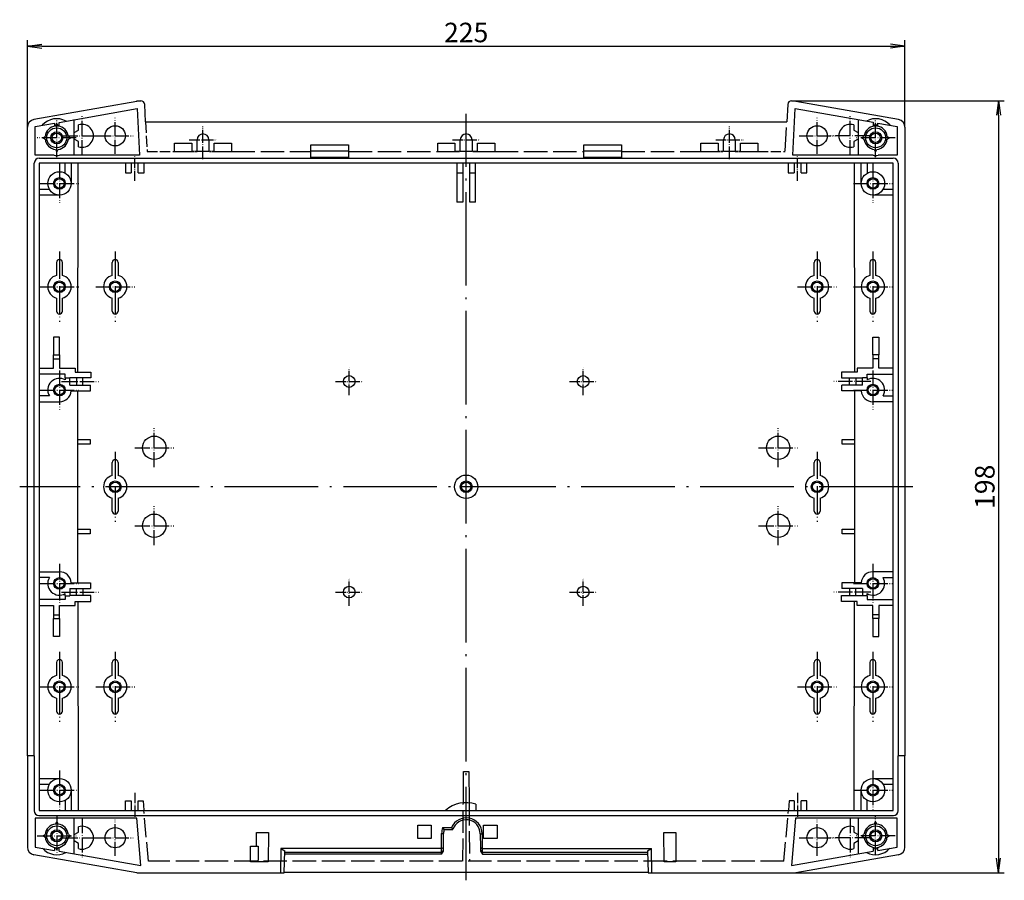
# Model space of a CAD drawing. Units: millimetres. Extents: x 1 to 840, y 1 to 593.
# Drawn here: x 191 to 443, y 221 to 442 of the extents above; entities that cross this region are included whole.
import ezdxf

# ---------------------------------------------------------------- set-up
doc = ezdxf.new("R2010")
doc.units = ezdxf.units.MM
for name, pattern in [('ACAD_ISO02W100', [15, 12, -3]), ('ACAD_ISO04W100', [30.5, 24, -3, 0.5, -3]), ('AM_ISO02W050', [7.5, 6, -1.5])]:
    doc.linetypes.add(name, pattern=pattern)
doc.styles.get("Standard").update_dxf_attribs({"font": 'isocp.shx', "width": 1.2})
doc.dimstyles.new('phoenix', dxfattribs={"dimtxt": 2.5, "dimasz": 3.72, "dimexe": 1.5, "dimexo": 0, "dimgap": 0.5, "dimtad": 1, "dimdec": 6, "dimdsep": 46, "dimtxsty": 'Standard', "dimblk": '_OPEN15', "dimcen": 0, "dimclrd": 1, "dimclre": 1, "dimclrt": 5, "dimadec": 4, "dimazin": 2, "dimtfac": 0.666667, "dimtdec": 6, "dimtmove": 0, "dimatfit": 0, "dimldrblk": '_OPEN15', "dimfxl": 1, "dimtolj": 1, "dimlwd": 25, "dimlwe": 25, "dimarcsym": 0})

# ---------------------------------------------------------------- blocks, each defined once
blk = doc.blocks.new('_OPEN15', base_point=(1, 0))
at = {"color": 0, "linetype": 'ByBlock'}
for p, q in [((1, 0), (0, 0.132)), ((0, 0), (1, 0)), ((1, 0), (0, -0.132))]:
    blk.add_line(p, q, dxfattribs=at)
blk = doc.blocks.new('*D3')
at = {"color": 1, "linetype": 'Continuous', "lineweight": 25}
for p, q in [((389.77, 420.88), (443.27, 420.88)), ((441.77, 417.16), (441.77, 226.6)), ((389.77, 222.88), (443.27, 222.88))]:
    blk.add_line(p, q, dxfattribs=at)
at = {"color": 1, "linetype": 'Continuous', "lineweight": 25, "xscale": 3.72, "yscale": 3.72, "zscale": 3.72}
for p, rotation in [((441.77, 420.88), 90), ((441.77, 222.88), 270)]:
    blk.add_blockref('_OPEN15', p, dxfattribs=dict(at, rotation=rotation))
at = {"color": 5, "linetype": 'Continuous', "lineweight": 35, "insert": (438.27, 321.88), "char_height": 5, "attachment_point": 5, "rotation": 90}
blk.add_mtext('\\A1;198', dxfattribs=at)
blk = doc.blocks.new('*D4')
at = {"color": 1, "linetype": 'Continuous', "lineweight": 25}
for p, q in [((192.77, 414.06), (192.77, 436.38)), ((196.49, 434.88), (414.05, 434.88)), ((417.77, 414.06), (417.77, 436.38))]:
    blk.add_line(p, q, dxfattribs=at)
at = {"color": 1, "linetype": 'Continuous', "lineweight": 25, "xscale": 3.72, "yscale": 3.72, "zscale": 3.72, "rotation": 180}
blk.add_blockref('_OPEN15', (192.77, 434.88), dxfattribs=at)
at = {"color": 1, "linetype": 'Continuous', "lineweight": 25, "xscale": 3.72, "yscale": 3.72, "zscale": 3.72}
blk.add_blockref('_OPEN15', (417.77, 434.88), dxfattribs=at)
at = {"color": 5, "linetype": 'Continuous', "lineweight": 35, "insert": (305.27, 438.38), "char_height": 5, "attachment_point": 5}
blk.add_mtext('\\A1;225', dxfattribs=at)

msp = doc.modelspace()

# ---------------------------------------------------------------- linework, layer by layer
for p, q in [((220.7701294, 420.6771906), (194.4227702, 416.0314403)), ((220.7701294, 420.6771906), (220.7701294, 420.8802836)), ((220.7701294, 420.8802836), (221.8211629, 420.8802836)), ((223.0531314, 415.4802836), (222.8197964, 419.9325815)), ((387.7204625, 419.9325815), (387.4871274, 415.4802836)), ((388.719096, 420.8802836), (389.7701294, 420.8802836)), ((389.7701294, 420.6771906), (389.7701294, 420.8802836)), ((416.1174887, 416.0314403), (389.7701294, 420.6771906)), ((200.8602793, 415.3387866), (220.8728679, 418.867546)), ((220.8728679, 418.867546), (221.5010937, 406.8802836)), ((389.0391652, 406.8802836), (389.667391, 418.867546)), ((389.667391, 418.867546), (409.6701294, 415.3405235)), ((194.7701294, 414.2649289), (199.6701294, 415.1289311)), ((194.7701294, 406.8802836), (194.7701294, 414.2649289)), ((199.6701294, 415.1289311), (199.6701294, 414.3267197)), ((199.9380251, 414.3687601), (200.2701678, 414.9614353)), ((200.2700911, 414.9614353), (200.6022338, 414.3687601)), ((200.8701294, 414.3267197), (200.8701294, 415.3387866)), ((204.7526757, 406.8802836), (204.7526757, 416.0251212)), ((205.8355809, 413.3424952), (205.8355809, 414.6620446)), ((223.0531314, 415.4802836), (387.4871274, 415.4802836)), ((404.7046779, 414.6620446), (404.7046779, 413.3424952)), ((405.7875832, 416.0251212), (405.7875832, 406.8802836)), ((409.6701294, 415.3405235), (409.6701294, 414.3775433)), ((409.9380251, 414.3687601), (410.2701678, 414.9614353)), ((410.2700911, 414.9614353), (410.6022338, 414.3687601)), ((410.8701294, 414.3775433), (410.8701294, 415.1289311)), ((410.8701294, 415.1289311), (415.7701294, 414.2649289)), ((415.7701294, 414.2649289), (415.7701294, 406.8802836)), ((192.7701294, 252.8802836), (192.7701294, 414.0618998)), ((196.6889778, 411.3802453), (197.281653, 411.712388)), ((203.2586059, 411.712388), (203.8512811, 411.3802453)), ((204.7526757, 412.7172796), (205.8355809, 413.3424952)), ((404.7046779, 413.3424952), (405.7875832, 412.7172796)), ((406.6889778, 411.3802453), (407.281653, 411.712388)), ((413.2586059, 411.712388), (413.8512811, 411.3802453)), ((417.7701294, 414.0618998), (417.7701294, 252.8802836)), ((196.6889778, 411.380322), (197.281653, 411.0481793)), ((203.2586059, 411.0481793), (203.8512811, 411.380322)), ((205.8355809, 410.4180721), (204.7526757, 411.0432877)), ((205.8355809, 409.0985227), (205.8355809, 410.4180721)), ((230.4577995, 410.0111866), (234.9010325, 410.0111866)), ((230.4577995, 407.7493806), (230.4577995, 410.0111866)), ((234.9010325, 410.0111866), (234.9010325, 407.7493806)), ((236.2701294, 407.8802836), (236.2701294, 410.8802836)), ((239.2701294, 410.8802836), (239.2701294, 407.8802836)), ((240.6392264, 407.7493806), (240.6392264, 410.0111866)), ((240.6392264, 410.0111866), (245.0824594, 410.0111866)), ((245.0824594, 410.0111866), (245.0824594, 407.7493806)), ((265.4201748, 409.5542023), (275.1200841, 409.5542023)), ((265.4201748, 406.3453762), (265.4201748, 409.5542023)), ((275.1200841, 409.5542023), (275.1200841, 406.3453762)), ((297.9577995, 410.0111866), (302.4010325, 410.0111866)), ((297.9577995, 407.7493806), (297.9577995, 410.0111866)), ((302.4010325, 410.0111866), (302.4010325, 407.7493806)), ((303.7701294, 407.8802836), (303.7701294, 410.8802836)), ((306.7701294, 410.8802836), (306.7701294, 407.8802836)), ((308.1392264, 407.7493806), (308.1392264, 410.0111866)), ((308.1392264, 410.0111866), (312.5824594, 410.0111866)), ((312.5824594, 410.0111866), (312.5824594, 407.7493806)), ((335.4201748, 409.5542023), (345.1200841, 409.5542023)), ((335.4201748, 406.3453762), (335.4201748, 409.5542023)), ((345.1200841, 409.5542023), (345.1200841, 406.3453762)), ((365.4577995, 410.0111866), (369.9010325, 410.0111866)), ((365.4577995, 407.7493806), (365.4577995, 410.0111866)), ((369.9010325, 410.0111866), (369.9010325, 407.7493806)), ((371.2701294, 407.8802836), (371.2701294, 410.8802836)), ((374.2701294, 410.8802836), (374.2701294, 407.8802836)), ((375.6392264, 407.7493806), (375.6392264, 410.0111866)), ((375.6392264, 410.0111866), (380.0824594, 410.0111866)), ((380.0824594, 410.0111866), (380.0824594, 407.7493806)), ((405.7875832, 411.0432877), (404.7046779, 410.4180721)), ((404.7046779, 410.4180721), (404.7046779, 409.0985227)), ((406.6889778, 411.380322), (407.281653, 411.0481793)), ((413.2586059, 411.0481793), (413.8512811, 411.380322)), ((199.5974482, 406.8802836), (194.7701294, 406.8802836)), ((199.9380251, 408.3918071), (200.2701678, 407.799132)), ((200.2700911, 407.799132), (200.6022338, 408.3918071)), ((221.5010937, 406.8802836), (200.9428106, 406.8802836)), ((230.4577995, 407.8802836), (234.9010325, 407.8802836)), ((234.9010325, 407.7493806), (230.4577995, 407.7493806)), ((239.2701294, 407.8802836), (236.2701294, 407.8802836)), ((240.6392264, 407.8802836), (245.0824594, 407.8802836)), ((245.0824594, 407.7493806), (240.6392264, 407.7493806)), ((275.1200841, 407.9762792), (265.4201748, 407.9762792)), ((297.9577995, 407.8802836), (302.4010325, 407.8802836)), ((302.4010325, 407.7493806), (297.9577995, 407.7493806)), ((306.7701294, 407.8802836), (303.7701294, 407.8802836)), ((308.1392264, 407.8802836), (312.5824594, 407.8802836)), ((312.5824594, 407.7493806), (308.1392264, 407.7493806)), ((345.1200841, 407.9762792), (335.4201748, 407.9762792)), ((365.4577995, 407.8802836), (369.9010325, 407.8802836)), ((369.9010325, 407.7493806), (365.4577995, 407.7493806)), ((374.2701294, 407.8802836), (371.2701294, 407.8802836)), ((375.6392264, 407.8802836), (380.0824594, 407.8802836)), ((380.0824594, 407.7493806), (375.6392264, 407.7493806)), ((409.5974482, 406.8802836), (389.0391652, 406.8802836)), ((409.9380251, 408.3918071), (410.2701678, 407.799132)), ((410.2700911, 407.799132), (410.6022338, 408.3918071)), ((415.7701294, 406.8802836), (410.9428106, 406.8802836)), ((194.5201294, 252.8802836), (194.5201294, 404.8992739)), ((195.7511391, 406.1302836), (414.7891197, 406.1302836)), ((414.7701294, 404.8802836), (195.7701294, 404.8802836)), ((195.7701294, 404.8802836), (195.7701294, 238.8802836)), ((202.4701294, 402.2783598), (202.4701294, 404.8802836)), ((203.9701294, 404.8802836), (203.9701294, 399.6802836)), ((205.6984134, 351.282029), (205.7358713, 404.8802836)), ((217.8701294, 404.8802836), (217.8701294, 402.3802836)), ((219.3701294, 404.8802836), (219.3701294, 402.3802836)), ((221.1701294, 402.3802836), (221.1701294, 404.8802836)), ((222.6701294, 402.3802836), (222.6701294, 404.8802836)), ((275.1200841, 406.3453762), (265.4201748, 406.3453762)), ((302.8701294, 404.8802836), (302.8701294, 394.8802836)), ((304.3701294, 404.8802836), (304.3701294, 394.8802836)), ((306.1701294, 394.8802836), (306.1701294, 404.8802836)), ((307.6701294, 394.8802836), (307.6701294, 404.8802836)), ((345.1200841, 406.3453762), (335.4201748, 406.3453762)), ((387.8701294, 404.8802836), (387.8701294, 402.3802836)), ((389.3701294, 404.8802836), (389.3701294, 402.3802836)), ((391.1701294, 402.3802836), (391.1701294, 404.8802836)), ((392.6701294, 402.3802836), (392.6701294, 404.8802836)), ((404.8043875, 404.8802836), (404.8418454, 351.282029)), ((406.5701294, 399.6802836), (406.5701294, 404.8802836)), ((408.0701294, 404.8802836), (408.0701294, 402.2783598)), ((414.7701294, 238.8802836), (414.7701294, 404.8802836)), ((416.0201294, 404.8992739), (416.0201294, 252.8802836)), ((217.8701294, 402.3802836), (219.3701294, 402.3802836)), ((221.1701294, 402.3802836), (222.6701294, 402.3802836)), ((302.8701294, 402.3802836), (304.3701294, 402.3802836)), ((306.1701294, 402.3802836), (307.6701294, 402.3802836)), ((387.8701294, 402.3802836), (389.3701294, 402.3802836)), ((391.1701294, 402.3802836), (392.6701294, 402.3802836)), ((195.7701294, 398.1802836), (198.3720532, 398.1802836)), ((200.9701294, 396.6802836), (195.7701294, 396.6802836)), ((414.7701294, 396.6802836), (409.5701294, 396.6802836)), ((412.1682056, 398.1802836), (414.7701294, 398.1802836)), ((304.3701294, 394.8802836), (302.8701294, 394.8802836)), ((307.6701294, 394.8802836), (306.1701294, 394.8802836)), ((200.2201294, 379.4302836), (200.2201294, 376.0850211)), ((201.7201294, 376.0850211), (201.7201294, 379.4302836)), ((214.5201294, 376.0850211), (214.5201294, 379.4302836)), ((216.0201294, 379.4302836), (216.0201294, 376.0850211)), ((394.5201294, 376.0850211), (394.5201294, 379.4302836)), ((396.0201294, 379.4302836), (396.0201294, 376.0850211)), ((408.8201294, 379.4302836), (408.8201294, 376.0850211)), ((410.3201294, 376.0850211), (410.3201294, 379.4302836)), ((200.2201294, 370.2755461), (200.2201294, 366.9302836)), ((201.7201294, 366.9302836), (201.7201294, 370.2755461)), ((214.5201294, 366.9302836), (214.5201294, 370.2755461)), ((216.0201294, 370.2755461), (216.0201294, 366.9302836)), ((394.5201294, 366.9302836), (394.5201294, 370.2755461)), ((396.0201294, 370.2755461), (396.0201294, 366.9302836)), ((408.8201294, 370.2755461), (408.8201294, 366.9302836)), ((410.3201294, 366.9302836), (410.3201294, 370.2755461)), ((200.9701294, 360.2802836), (199.4701294, 360.2802836)), ((199.4701294, 360.2802836), (199.4701294, 355.6802836)), ((200.9701294, 355.6802836), (200.9701294, 360.2802836)), ((409.5701294, 355.6802836), (409.5701294, 360.2802836)), ((409.5701294, 360.2802836), (411.0701294, 360.2802836)), ((411.0701294, 360.2802836), (411.0701294, 355.6802836)), ((199.4614026, 354.6802836), (199.4701294, 355.6802836)), ((199.4614026, 352.2890105), (199.4614026, 354.6802836)), ((199.4614026, 354.6802836), (200.9788563, 354.6802836)), ((199.4701294, 355.6802836), (200.9701294, 355.6802836)), ((200.9701294, 355.6802836), (200.9788563, 354.6802836)), ((200.9788563, 354.6802836), (200.9788563, 352.2890105)), ((409.5701294, 355.6802836), (409.5614026, 354.6802836)), ((409.5614026, 354.6802836), (409.5614026, 352.2890105)), ((411.0788563, 354.6802836), (409.5614026, 354.6802836)), ((411.0701294, 355.6802836), (409.5701294, 355.6802836)), ((411.0788563, 354.6802836), (411.0701294, 355.6802836)), ((411.0788563, 352.2890105), (411.0788563, 354.6802836)), ((195.7701294, 352.2890105), (199.4614026, 352.2890105)), ((200.9788563, 352.2890105), (204.9788563, 352.2890105)), ((204.9788563, 352.2890105), (204.9788563, 351.282029)), ((204.9788563, 351.282029), (208.9788563, 351.282029)), ((208.9788563, 351.282029), (208.9788563, 349.7802836)), ((401.5614026, 351.282029), (401.5614026, 349.7802836)), ((405.5614026, 351.282029), (401.5614026, 351.282029)), ((405.5614026, 352.2890105), (405.5614026, 351.282029)), ((409.5614026, 352.2890105), (405.5614026, 352.2890105)), ((414.7701294, 352.2890105), (411.0788563, 352.2890105)), ((202.4395854, 350.7715568), (195.7701294, 350.7715568)), ((202.4395854, 349.8108277), (202.4395854, 350.7715568)), ((202.4395854, 349.8108277), (203.6621205, 349.8108277)), ((202.4701294, 349.8108277), (202.4701294, 349.2783598)), ((203.6621205, 347.9802836), (203.6621205, 349.8108277)), ((208.9788563, 349.7802836), (203.6621205, 349.7802836)), ((205.3261856, 349.7802836), (205.3261856, 347.9802836)), ((206.9701294, 347.9802836), (206.9701294, 349.7802836)), ((401.5614026, 349.7802836), (406.8781383, 349.7802836)), ((403.5701294, 347.9802836), (403.5701294, 349.7802836)), ((405.2140732, 349.7802836), (405.2140732, 347.9802836)), ((406.8781383, 347.9802836), (406.8781383, 349.8108277)), ((408.1006735, 349.8108277), (406.8781383, 349.8108277)), ((408.0701294, 349.8108277), (408.0701294, 349.2783598)), ((408.1006735, 350.7715568), (414.7701294, 350.7715568)), ((408.1006735, 349.8108277), (408.1006735, 350.7715568)), ((203.6621205, 347.9802836), (208.9701294, 347.9802836)), ((203.9634553, 346.4802836), (208.9701294, 346.4802836)), ((208.9701294, 346.4802836), (208.9701294, 347.9802836)), ((406.8781383, 347.9802836), (401.5701294, 347.9802836)), ((401.5701294, 346.4802836), (401.5701294, 347.9802836)), ((406.5768035, 346.4802836), (401.5701294, 346.4802836)), ((198.3720532, 345.1802836), (195.7701294, 345.1802836)), ((195.7701294, 343.6802836), (200.9701294, 343.6802836)), ((414.7701294, 343.6802836), (409.5701294, 343.6802836)), ((412.1682056, 345.1802836), (414.7701294, 345.1802836)), ((205.6969043, 333.9714546), (208.8113004, 333.9714546)), ((208.8113004, 333.9714546), (208.8113004, 332.7891126)), ((401.7289584, 332.7891126), (401.7289584, 333.9714546)), ((401.7289584, 333.9714546), (404.8433547, 333.9714546)), ((208.8113004, 332.7891126), (205.6967398, 332.7891126)), ((404.8435191, 332.7891126), (401.7289584, 332.7891126)), ((214.5201294, 324.7850211), (214.5201294, 328.1302836)), ((216.0201294, 328.1302836), (216.0201294, 324.7850211)), ((394.5201294, 324.7850211), (394.5201294, 328.1302836)), ((396.0201294, 328.1302836), (396.0201294, 324.7850211)), ((214.5201294, 315.6302836), (214.5201294, 318.9755461)), ((216.0201294, 318.9755461), (216.0201294, 315.6302836)), ((394.5201294, 315.6302836), (394.5201294, 318.9755461)), ((396.0201294, 318.9755461), (396.0201294, 315.6302836)), ((205.6967407, 310.9714546), (208.8113004, 310.9714546)), ((208.8113004, 310.9714546), (208.8113004, 309.7891126)), ((401.7289584, 309.7891126), (401.7289584, 310.9714546)), ((401.7289584, 310.9714546), (404.8435215, 310.9714546)), ((208.8113004, 309.7891126), (205.6969055, 309.7891126)), ((404.8433583, 309.7891126), (401.7289584, 309.7891126)), ((195.7701294, 300.0802836), (200.9701294, 300.0802836)), ((198.3720532, 298.5802836), (195.7701294, 298.5802836)), ((414.7701294, 300.0802836), (409.5701294, 300.0802836)), ((412.1682056, 298.5802836), (414.7701294, 298.5802836)), ((203.6621205, 295.7802836), (208.9701294, 295.7802836)), ((203.6621205, 295.7802836), (203.6621205, 293.9497396)), ((203.9634553, 297.2802836), (208.9701294, 297.2802836)), ((205.3261856, 293.9802836), (205.3261856, 295.7802836)), ((206.9701294, 295.7802836), (206.9701294, 293.9802836)), ((208.9701294, 297.2802836), (208.9701294, 295.7802836)), ((401.5701294, 297.2802836), (401.5701294, 295.7802836)), ((406.5768035, 297.2802836), (401.5701294, 297.2802836)), ((406.8781383, 295.7802836), (401.5701294, 295.7802836)), ((403.5701294, 295.7802836), (403.5701294, 293.9802836)), ((405.2140732, 293.9802836), (405.2140732, 295.7802836)), ((406.8781383, 295.7802836), (406.8781383, 293.9497396)), ((202.4395854, 292.9890105), (195.7701294, 292.9890105)), ((202.4395854, 293.9497396), (202.4395854, 292.9890105)), ((202.4395854, 293.9497396), (203.6621205, 293.9497396)), ((202.4701294, 293.9497396), (202.4701294, 294.4822074)), ((208.9788563, 293.9802836), (203.6621205, 293.9802836)), ((208.9788563, 292.4785383), (208.9788563, 293.9802836)), ((401.5614026, 292.4785383), (401.5614026, 293.9802836)), ((401.5614026, 293.9802836), (406.8781383, 293.9802836)), ((408.1006735, 293.9497396), (406.8781383, 293.9497396)), ((408.0701294, 293.9497396), (408.0701294, 294.4822074)), ((408.1006735, 293.9497396), (408.1006735, 292.9890105)), ((408.1006735, 292.9890105), (414.7701294, 292.9890105)), ((195.7701294, 291.4715568), (199.4614026, 291.4715568)), ((199.4614026, 291.4715568), (199.4614026, 289.0802836)), ((200.9788563, 291.4715568), (204.9788563, 291.4715568)), ((200.9788563, 289.0802836), (200.9788563, 291.4715568)), ((204.9788563, 292.4785383), (208.9788563, 292.4785383)), ((204.9788563, 291.4715568), (204.9788563, 292.4785383)), ((205.6984134, 292.4785383), (205.7358713, 238.8802836)), ((405.5614026, 292.4785383), (401.5614026, 292.4785383)), ((404.8043875, 238.8802836), (404.8418454, 292.4785383)), ((405.5614026, 291.4715568), (405.5614026, 292.4785383)), ((409.5614026, 291.4715568), (405.5614026, 291.4715568)), ((409.5614026, 289.0802836), (409.5614026, 291.4715568)), ((414.7701294, 291.4715568), (411.0788563, 291.4715568)), ((411.0788563, 291.4715568), (411.0788563, 289.0802836)), ((199.4614026, 289.0802836), (200.9788563, 289.0802836)), ((199.4614026, 289.0802836), (199.4701294, 288.0802836)), ((199.4701294, 288.0802836), (200.9701294, 288.0802836)), ((199.4701294, 283.4802836), (199.4701294, 288.0802836)), ((200.9701294, 288.0802836), (200.9788563, 289.0802836)), ((200.9701294, 288.0802836), (200.9701294, 283.4802836)), ((409.5701294, 288.0802836), (409.5614026, 289.0802836)), ((411.0788563, 289.0802836), (409.5614026, 289.0802836)), ((409.5701294, 288.0802836), (409.5701294, 283.4802836)), ((411.0701294, 288.0802836), (409.5701294, 288.0802836)), ((411.0788563, 289.0802836), (411.0701294, 288.0802836)), ((411.0701294, 283.4802836), (411.0701294, 288.0802836)), ((200.9701294, 283.4802836), (199.4701294, 283.4802836)), ((409.5701294, 283.4802836), (411.0701294, 283.4802836)), ((200.2201294, 276.8302836), (200.2201294, 273.4850211)), ((201.7201294, 273.4850211), (201.7201294, 276.8302836)), ((214.5201294, 273.4850211), (214.5201294, 276.8302836)), ((216.0201294, 276.8302836), (216.0201294, 273.4850211)), ((394.5201294, 273.4850211), (394.5201294, 276.8302836)), ((396.0201294, 276.8302836), (396.0201294, 273.4850211)), ((408.8201294, 276.8302836), (408.8201294, 273.4850211)), ((410.3201294, 273.4850211), (410.3201294, 276.8302836)), ((200.2201294, 267.6755461), (200.2201294, 264.3302836)), ((201.7201294, 264.3302836), (201.7201294, 267.6755461)), ((214.5201294, 264.3302836), (214.5201294, 267.6755461)), ((216.0201294, 267.6755461), (216.0201294, 264.3302836)), ((394.5201294, 264.3302836), (394.5201294, 267.6755461)), ((396.0201294, 267.6755461), (396.0201294, 264.3302836)), ((408.8201294, 267.6755461), (408.8201294, 264.3302836)), ((410.3201294, 264.3302836), (410.3201294, 267.6755461)), ((192.7701294, 252.8802836), (192.7736911, 229.4985631)), ((194.5201294, 252.8802836), (192.7701294, 252.8802836)), ((194.5201294, 252.8802836), (194.4768486, 238.8180125)), ((416.0634103, 238.8180125), (416.0201294, 252.8802836)), ((417.7701294, 252.8802836), (416.0201294, 252.8802836)), ((417.7665677, 229.4985631), (417.7701294, 252.8802836)), ((304.5438812, 240.8472506), (304.6139844, 248.8802836)), ((304.6139844, 248.8802836), (305.9262745, 248.8802836)), ((305.9262745, 248.8802836), (305.9963777, 240.8472506)), ((195.7701294, 247.0802836), (200.9701294, 247.0802836)), ((195.7701294, 245.5802836), (198.3720532, 245.5802836)), ((409.5701294, 247.0802836), (414.7701294, 247.0802836)), ((412.1682056, 245.5802836), (414.7701294, 245.5802836)), ((203.9701294, 244.0802836), (203.9701294, 238.8802836)), ((406.5701294, 238.8802836), (406.5701294, 244.0802836)), ((202.4701294, 241.4822074), (202.4701294, 238.8802836)), ((217.8701294, 238.8802836), (217.8701294, 241.3802836)), ((217.8701294, 241.3802836), (219.3701294, 241.3802836)), ((219.3701294, 241.3802836), (219.3701294, 238.8802836)), ((221.1701294, 238.8802836), (221.1701294, 241.3802836)), ((221.1701294, 241.3802836), (222.4140552, 241.3802836)), ((222.4140552, 241.3802836), (222.6293411, 238.9195545)), ((307.7701294, 240.4796257), (307.7840867, 238.8802836)), ((388.1262037, 241.3802836), (387.9109178, 238.9195545)), ((389.3701294, 241.3802836), (388.1262037, 241.3802836)), ((389.3701294, 241.3802836), (389.3701294, 238.8802836)), ((391.1701294, 238.8802836), (391.1701294, 241.3802836)), ((392.6701294, 241.3802836), (391.1701294, 241.3802836)), ((392.6701294, 238.8802836), (392.6701294, 241.3802836)), ((408.0701294, 238.8802836), (408.0701294, 241.4822074)), ((195.7040578, 237.5832023), (414.8362011, 237.5832023)), ((195.7701294, 238.8802836), (414.7701294, 238.8802836)), ((222.6293411, 238.9195545), (222.6298299, 238.9139667)), ((387.9109178, 238.9195545), (387.910429, 238.9139667)), ((199.5813387, 236.877846), (194.7725671, 236.877846)), ((194.7725671, 236.877846), (194.7736911, 229.498627)), ((199.9380251, 235.3687601), (200.2701678, 235.9614353)), ((200.2700911, 235.9614353), (200.6022338, 235.3687601)), ((220.7978808, 236.877846), (200.9589201, 236.877846)), ((204.7526757, 227.7393349), (204.7526757, 236.877846)), ((221.8593963, 224.723425), (220.7978808, 236.877846)), ((292.8472865, 235.0971105), (296.2929724, 235.0971105)), ((292.8525057, 231.6794415), (292.8472865, 235.0971105)), ((296.2929724, 235.0971105), (296.2877532, 231.6794415)), ((309.7472865, 235.0971105), (313.1929724, 235.0971105)), ((309.7525057, 231.6794415), (309.7472865, 235.0971105)), ((313.1929724, 235.0971105), (313.1877532, 231.6794415)), ((389.7423781, 236.877846), (388.6808626, 224.723425)), ((409.5813387, 236.877846), (389.7423781, 236.877846)), ((405.7875832, 236.877846), (405.7875832, 227.7393349)), ((409.9380251, 235.3687601), (410.2701678, 235.9614353)), ((410.2700911, 235.9614353), (410.6022338, 235.3687601)), ((415.7676918, 236.877846), (410.9589201, 236.877846)), ((415.7665678, 229.498627), (415.7676918, 236.877846)), ((196.6889778, 232.3802453), (197.281653, 232.712388)), ((196.6889778, 232.380322), (197.281653, 232.0481793)), ((203.2586059, 232.712388), (203.8512811, 232.3802453)), ((203.2586059, 232.0481793), (203.8512811, 232.380322)), ((204.7526757, 232.7172796), (205.8355809, 233.3424952)), ((205.8355809, 233.3424952), (205.8355809, 234.6620446)), ((251.476229, 233.2102836), (254.5640298, 233.2102836)), ((251.4925988, 229.7102836), (251.476229, 233.2102836)), ((254.5640298, 233.2102836), (254.5289518, 225.7102836)), ((298.9369345, 229.0952864), (298.9703693, 232.9265346)), ((298.9703693, 232.9265346), (299.4703503, 232.9308975)), ((299.1755899, 234.4706805), (299.5670857, 233.9794025)), ((299.1766903, 234.4715574), (301.4952122, 234.4715574)), ((299.4393838, 229.3824927), (299.4703503, 232.9308975)), ((299.5681914, 233.9802836), (299.575395, 233.9802836)), ((299.575395, 233.9802836), (301.835934, 233.9802836)), ((301.4937342, 234.4705326), (301.8343928, 233.979215)), ((301.835934, 233.9802836), (301.8423021, 233.9802836)), ((308.8699924, 232.9116992), (308.9007913, 229.3824927)), ((308.8699924, 232.9116992), (309.3699733, 232.9073362)), ((309.3699733, 232.9073362), (309.4032406, 229.0952864)), ((355.976229, 233.2102836), (359.0640298, 233.2102836)), ((356.0113071, 225.7102836), (355.976229, 233.2102836)), ((359.0640298, 233.2102836), (359.0289518, 225.7102836)), ((404.7046779, 234.6620446), (404.7046779, 233.3424952)), ((404.7046779, 233.3424952), (405.7875832, 232.7172796)), ((406.6889778, 232.3802453), (407.281653, 232.712388)), ((406.6889778, 232.380322), (407.281653, 232.0481793)), ((413.2586059, 232.712388), (413.8512811, 232.3802453)), ((413.2586059, 232.0481793), (413.8512811, 232.380322)), ((205.8355809, 230.4180721), (204.7526757, 231.0432877)), ((205.8355809, 229.0985227), (205.8355809, 230.4180721)), ((296.2877532, 231.6794415), (292.8525057, 231.6794415)), ((313.1877532, 231.6794415), (309.7525057, 231.6794415)), ((405.7875832, 231.0432877), (404.7046779, 230.4180721)), ((404.7046779, 230.4180721), (404.7046779, 229.0985227)), ((220.7705292, 222.8848528), (194.4266318, 227.5292743)), ((194.7736911, 229.498627), (199.6701294, 228.6353863)), ((199.6701294, 229.4338476), (199.6701294, 228.6353863)), ((199.9380251, 229.3918071), (200.2701678, 228.799132)), ((200.2700911, 228.799132), (200.6022338, 229.3918071)), ((200.8701294, 228.4238266), (200.8701294, 229.4338476)), ((200.8701294, 228.4238266), (221.8593963, 224.723425)), ((249.9201294, 229.7102836), (251.4925988, 229.7102836)), ((249.9201294, 225.7102836), (249.9201294, 229.7102836)), ((251.4925988, 229.7102836), (251.9201294, 229.7102836)), ((251.9201294, 229.7102836), (251.9201294, 226.119106)), ((257.7423109, 229.0952864), (257.6339074, 222.8848528)), ((257.7423109, 229.0952864), (258.7322814, 228.5119698)), ((298.9369345, 229.0952864), (257.7423109, 229.0952864)), ((258.634212, 222.8935796), (258.7322814, 228.5119698)), ((298.9275952, 227.6802836), (258.7177642, 227.6802836)), ((258.7264918, 228.1802836), (298.9326521, 228.1802836)), ((298.9275952, 227.6802836), (299.4307706, 228.3955115)), ((298.9275952, 227.6802836), (298.9319587, 228.1802836)), ((298.9326521, 228.1802836), (298.9406184, 229.0931267)), ((298.9326521, 228.1802836), (298.9332367, 228.1802836)), ((298.9332367, 228.1802836), (299.4332177, 228.6759204)), ((298.9369345, 229.0952864), (298.9406184, 229.0931267)), ((298.9406184, 229.0931267), (299.4393838, 229.3824927)), ((299.4307706, 228.3955115), (299.4332177, 228.6759204)), ((299.4332177, 228.6759204), (299.4393838, 229.3824927)), ((308.9007913, 229.3824927), (308.9069574, 228.6759204)), ((308.9007913, 229.3824927), (309.3995567, 229.0931267)), ((308.9069574, 228.6759204), (308.9094045, 228.3955115)), ((308.9069574, 228.6759204), (309.4069384, 228.1802836)), ((308.9094045, 228.3955115), (309.4125799, 227.6802836)), ((309.3995567, 229.0931267), (309.4032406, 229.0952864)), ((309.3995567, 229.0931267), (309.407523, 228.1802836)), ((309.4032406, 229.0952864), (352.7979479, 229.0952864)), ((309.4069384, 228.1802836), (309.407523, 228.1802836)), ((309.407523, 228.1802836), (351.8137671, 228.1802836)), ((309.4082164, 228.1802836), (309.4125799, 227.6802836)), ((309.4125799, 227.6802836), (351.8224946, 227.6802836)), ((351.8079775, 228.5119698), (352.7979479, 229.0952864)), ((351.8079775, 228.5119698), (351.9060469, 222.8935796)), ((352.9063515, 222.8848528), (352.7979479, 229.0952864)), ((388.6808626, 224.723425), (409.6701294, 228.4238266)), ((416.1136271, 227.5292743), (389.7697297, 222.8848528)), ((409.6701294, 229.4338476), (409.6701294, 228.4238266)), ((409.9380251, 229.3918071), (410.2701678, 228.799132)), ((410.2700911, 228.799132), (410.6022338, 229.3918071)), ((410.8701294, 228.6353863), (415.7665678, 229.498627)), ((410.8701294, 228.6353863), (410.8701294, 229.4338476)), ((251.9201294, 225.7102836), (249.9201294, 225.7102836)), ((251.9201294, 225.7102836), (251.9201294, 226.119106)), ((254.5289518, 225.7102836), (251.9201294, 225.7102836)), ((359.0289518, 225.7102836), (356.0113071, 225.7102836)), ((220.7705292, 222.8848528), (257.6339074, 222.8848528)), ((257.6339074, 222.8848528), (258.634212, 222.8935796)), ((351.904865, 222.9612896), (258.6353939, 222.9612896)), ((351.9060469, 222.8935796), (352.9063515, 222.8848528)), ((352.9063515, 222.8848528), (389.7697297, 222.8848528))]:
    msp.add_line(p, q)
at = {"color": 1, "linetype": 'ACAD_ISO04W100', "lineweight": 25, "ltscale": 0.16129}
for p, q in [((206.7701294, 406.8802836), (206.7701294, 416.8802836)), ((403.7701294, 406.8802836), (403.7701294, 416.8802836)), ((201.7701294, 411.8802836), (211.7701294, 411.8802836)), ((408.7701294, 411.8802836), (398.7701294, 411.8802836)), ((200.9701294, 404.6802836), (200.9701294, 394.6802836)), ((409.5701294, 404.6802836), (409.5701294, 394.6802836)), ((195.9701294, 399.6802836), (205.9701294, 399.6802836)), ((404.5701294, 399.6802836), (414.5701294, 399.6802836)), ((195.9701294, 373.1802836), (205.9701294, 373.1802836)), ((210.2701294, 373.1802836), (220.2701294, 373.1802836)), ((390.2701294, 373.1802836), (400.2701294, 373.1802836)), ((404.5701294, 373.1802836), (414.5701294, 373.1802836)), ((200.9701294, 351.6802836), (200.9701294, 341.6802836)), ((409.5701294, 351.6802836), (409.5701294, 341.6802836)), ((195.9701294, 346.6802836), (205.9701294, 346.6802836)), ((404.5701294, 346.6802836), (414.5701294, 346.6802836)), ((225.2701294, 326.8802836), (225.2701294, 336.8802836)), ((385.2701294, 326.8802836), (385.2701294, 336.8802836)), ((220.2701294, 331.8802836), (230.2701294, 331.8802836)), ((380.2701294, 331.8802836), (390.2701294, 331.8802836)), ((225.2701294, 306.8802836), (225.2701294, 316.8802836)), ((385.2701294, 306.8802836), (385.2701294, 316.8802836)), ((220.2701294, 311.8802836), (230.2701294, 311.8802836)), ((380.2701294, 311.8802836), (390.2701294, 311.8802836)), ((200.9701294, 302.0802836), (200.9701294, 292.0802836)), ((409.5701294, 302.0802836), (409.5701294, 292.0802836)), ((195.9701294, 297.0802836), (205.9701294, 297.0802836)), ((404.5701294, 297.0802836), (414.5701294, 297.0802836)), ((195.9701294, 270.5802836), (205.9701294, 270.5802836)), ((210.2701294, 270.5802836), (220.2701294, 270.5802836)), ((390.2701294, 270.5802836), (400.2701294, 270.5802836)), ((404.5701294, 270.5802836), (414.5701294, 270.5802836)), ((200.9701294, 249.0802836), (200.9701294, 239.0802836)), ((409.5701294, 249.0802836), (409.5701294, 239.0802836)), ((195.9701294, 244.0802836), (205.9701294, 244.0802836)), ((404.5701294, 244.0802836), (414.5701294, 244.0802836)), ((206.7701294, 236.8802836), (206.7701294, 226.8802836)), ((403.7701294, 236.8802836), (403.7701294, 226.8802836)), ((201.7701294, 231.8802836), (211.7701294, 231.8802836)), ((408.7701294, 231.8802836), (398.7701294, 231.8802836))]:
    msp.add_line(p, q, dxfattribs=at)
at = {"color": 1, "linetype": 'ACAD_ISO04W100', "lineweight": 25}
for p, q in [((305.2701294, 220.9612896), (305.2701294, 417.4802836)), ((419.7701294, 321.8802836), (190.7701294, 321.8802836))]:
    msp.add_line(p, q, dxfattribs=at)
at = {"color": 1, "linetype": 'ACAD_ISO04W100', "lineweight": 25, "ltscale": 0.161513}
for p, q in [((200.2701294, 406.3733773), (200.2701294, 416.3871899)), ((410.2701294, 406.3733773), (410.2701294, 416.3871899)), ((205.2770358, 411.3802836), (195.2632231, 411.3802836)), ((415.2770358, 411.3802836), (405.2632231, 411.3802836)), ((200.2701294, 237.3871899), (200.2701294, 227.3733773)), ((410.2701294, 227.3733773), (410.2701294, 237.3871899)), ((195.2632231, 232.3802836), (205.2770358, 232.3802836)), ((415.2770358, 232.3802836), (405.2632231, 232.3802836))]:
    msp.add_line(p, q, dxfattribs=at)
at = {"color": 1, "linetype": 'ACAD_ISO04W100', "lineweight": 25, "ltscale": 0.148387}
for p, q in [((215.2701294, 407.2802836), (215.2701294, 416.4802836)), ((395.2701294, 407.2802836), (395.2701294, 416.4802836)), ((210.6701294, 411.8802836), (219.8701294, 411.8802836)), ((390.6701294, 411.8802836), (399.8701294, 411.8802836)), ((215.2701294, 227.2802836), (215.2701294, 236.4802836)), ((395.2701294, 227.2802836), (395.2701294, 236.4802836)), ((210.6701294, 231.8802836), (219.8701294, 231.8802836)), ((390.6701294, 231.8802836), (399.8701294, 231.8802836))]:
    msp.add_line(p, q, dxfattribs=at)
at = {"color": 5, "linetype": 'AM_ISO02W050', "ltscale": 0.475652}
msp.add_line((223.0531314, 415.4802836), (223.4514306, 407.8802836), dxfattribs=at)
at = {"color": 1, "linetype": 'ACAD_ISO04W100', "lineweight": 25, "ltscale": 0.137097}
for p, q in [((237.7701294, 405.8802836), (237.7701294, 414.3802836)), ((372.7701294, 405.8802836), (372.7701294, 414.3802836))]:
    msp.add_line(p, q, dxfattribs=at)
at = {"color": 5, "linetype": 'AM_ISO02W050'}
for p, q in [((387.0947739, 407.9937329), (387.4871274, 415.4802836)), ((245.0824594, 407.8802836), (265.4201748, 407.8802836)), ((275.1200841, 407.8802836), (297.9577995, 407.8802836)), ((312.5824594, 407.8802836), (335.4201748, 407.8802836)), ((345.1200841, 407.8802836), (365.4577995, 407.8802836)), ((386.7701294, 225.8802836), (223.7701294, 225.8802836))]:
    msp.add_line(p, q, dxfattribs=at)
at = {"color": 1, "linetype": 'ACAD_ISO04W100', "lineweight": 25, "ltscale": 0.112903}
for p, q in [((234.2701294, 410.8802836), (241.2701294, 410.8802836)), ((301.7701294, 410.8802836), (308.7701294, 410.8802836)), ((369.2701294, 410.8802836), (376.2701294, 410.8802836)), ((275.2701294, 345.3802836), (275.2701294, 352.3802836)), ((335.2701294, 345.3802836), (335.2701294, 352.3802836)), ((271.7701294, 348.8802836), (278.7701294, 348.8802836)), ((331.7701294, 348.8802836), (338.7701294, 348.8802836)), ((275.2701294, 291.3802836), (275.2701294, 298.3802836)), ((335.2701294, 291.3802836), (335.2701294, 298.3802836)), ((271.7701294, 294.8802836), (278.7701294, 294.8802836)), ((331.7701294, 294.8802836), (338.7701294, 294.8802836))]:
    msp.add_line(p, q, dxfattribs=at)
at = {"color": 1, "linetype": 'ACAD_ISO04W100', "lineweight": 25, "ltscale": 0.104839}
for p, q in [((220.2701294, 400.3802836), (220.2701294, 406.8802836)), ((390.2701294, 400.3802836), (390.2701294, 406.8802836)), ((220.2701294, 243.3802836), (220.2701294, 236.8802836)), ((390.2701294, 243.3802836), (390.2701294, 236.8802836))]:
    msp.add_line(p, q, dxfattribs=at)
at = {"color": 5, "linetype": 'AM_ISO02W050', "ltscale": 0.437898}
for p, q in [((223.4514306, 407.8802836), (230.4577995, 407.8802836)), ((380.0824594, 407.8802836), (387.0888283, 407.8802836))]:
    msp.add_line(p, q, dxfattribs=at)
at = {"color": 5, "linetype": 'ACAD_ISO02W100', "lineweight": 35, "ltscale": 0.044164}
for p, q in [((234.9010325, 407.8802836), (236.2701294, 407.8802836)), ((240.6392264, 407.8802836), (239.2701294, 407.8802836)), ((302.4010325, 407.8802836), (303.7701294, 407.8802836)), ((308.1392264, 407.8802836), (306.7701294, 407.8802836)), ((369.9010325, 407.8802836), (371.2701294, 407.8802836)), ((375.6392264, 407.8802836), (374.2701294, 407.8802836))]:
    msp.add_line(p, q, dxfattribs=at)
at = {"color": 1, "linetype": 'ACAD_ISO04W100', "lineweight": 25, "ltscale": 0.290323}
for p, q in [((200.9701294, 382.1802836), (200.9701294, 364.1802836)), ((215.2701294, 382.1802836), (215.2701294, 364.1802836)), ((395.2701294, 382.1802836), (395.2701294, 364.1802836)), ((409.5701294, 382.1802836), (409.5701294, 364.1802836)), ((215.2701294, 330.8802836), (215.2701294, 312.8802836)), ((395.2701294, 330.8802836), (395.2701294, 312.8802836)), ((200.9701294, 279.5802836), (200.9701294, 261.5802836)), ((215.2701294, 279.5802836), (215.2701294, 261.5802836)), ((395.2701294, 279.5802836), (395.2701294, 261.5802836)), ((409.5701294, 279.5802836), (409.5701294, 261.5802836))]:
    msp.add_line(p, q, dxfattribs=at)
at = {"color": 1, "linetype": 'ACAD_ISO04W100', "lineweight": 25, "ltscale": 0.153367}
for p, q in [((201.4701294, 348.8802836), (210.9788563, 348.8802836)), ((409.0614026, 348.8802836), (399.5526757, 348.8802836)), ((201.4788563, 294.8802836), (210.9875832, 294.8802836)), ((409.0701294, 294.8802836), (399.5614026, 294.8802836))]:
    msp.add_line(p, q, dxfattribs=at)
at = {"color": 5, "linetype": 'ACAD_ISO02W100', "ltscale": 0.482824}
for p, q in [((304.4132664, 225.8802836), (304.5438812, 240.8472506)), ((305.9963777, 240.8472506), (306.1269925, 225.8802836))]:
    msp.add_line(p, q, dxfattribs=at)
at = {"color": 5, "linetype": 'AM_ISO02W050', "ltscale": 0.817717}
for p, q in [((223.7701294, 225.8802836), (222.6298299, 238.9139667)), ((386.7701294, 225.8802836), (387.910429, 238.9139667))]:
    msp.add_line(p, q, dxfattribs=at)
for centre, radius in [((215.2701294, 411.8802836), 2.6), ((395.2701294, 411.8802836), 2.6), ((200.2701294, 411.3802836), 2.55), ((200.2701294, 411.3802836), 1.55), ((200.2701294, 411.3802836), 1.2), ((410.2701294, 411.3802836), 2.55), ((410.2701294, 411.3802836), 1.55), ((410.2701294, 411.3802836), 1.2), ((200.9701294, 399.6802836), 3), ((409.5701294, 399.6802836), 3), ((200.9701294, 399.6802836), 1.5), ((200.9701294, 399.6802836), 1.2), ((409.5701294, 399.6802836), 1.5), ((409.5701294, 399.6802836), 1.2), ((200.9701294, 373.1802836), 1.5), ((200.9701294, 373.1802836), 1.2), ((215.2701294, 373.1802836), 1.5), ((215.2701294, 373.1802836), 1.2), ((395.2701294, 373.1802836), 1.5), ((395.2701294, 373.1802836), 1.2), ((409.5701294, 373.1802836), 1.5), ((409.5701294, 373.1802836), 1.2), ((275.2701294, 348.8802836), 1.5), ((335.2701294, 348.8802836), 1.5), ((200.9701294, 346.6802836), 1.5), ((200.9701294, 346.6802836), 1.2), ((409.5701294, 346.6802836), 1.5), ((409.5701294, 346.6802836), 1.2), ((225.2701294, 331.8802836), 3), ((385.2701294, 331.8802836), 3), ((215.2701294, 321.8802836), 1.5), ((305.2701294, 321.8802836), 3), ((305.2701294, 321.8802836), 1.5), ((395.2701294, 321.8802836), 1.5), ((215.2701294, 321.8802836), 1.2), ((305.2701294, 321.8802836), 1.2), ((395.2701294, 321.8802836), 1.2), ((225.2701294, 311.8802836), 3), ((385.2701294, 311.8802836), 3), ((200.9701294, 297.0802836), 1.5), ((200.9701294, 297.0802836), 1.2), ((409.5701294, 297.0802836), 1.5), ((409.5701294, 297.0802836), 1.2), ((275.2701294, 294.8802836), 1.5), ((335.2701294, 294.8802836), 1.5), ((200.9701294, 270.5802836), 1.5), ((200.9701294, 270.5802836), 1.2), ((215.2701294, 270.5802836), 1.5), ((215.2701294, 270.5802836), 1.2), ((395.2701294, 270.5802836), 1.5), ((395.2701294, 270.5802836), 1.2), ((409.5701294, 270.5802836), 1.5), ((409.5701294, 270.5802836), 1.2), ((200.9701294, 244.0802836), 3), ((200.9701294, 244.0802836), 1.5), ((200.9701294, 244.0802836), 1.2), ((409.5701294, 244.0802836), 3), ((409.5701294, 244.0802836), 1.5), ((409.5701294, 244.0802836), 1.2), ((200.2701294, 232.3802836), 2.55), ((410.2701294, 232.3802836), 2.55), ((200.2701294, 232.3802836), 1.55), ((200.2701294, 232.3802836), 1.2), ((215.2701294, 231.8802836), 2.6), ((395.2701294, 231.8802836), 2.6), ((410.2701294, 232.3802836), 1.55), ((410.2701294, 232.3802836), 1.2)]:
    msp.add_circle(centre, radius)
for centre, radius, start, end in [((200.2701294, 411.3802836), 4.8906506, 60.90955293, 139.09044707), ((200.2701294, 411.3802836), 3.0069063, 96.342052452, 173.657947548), ((200.2701294, 411.3802836), 3.0069063, 6.342052452, 83.657947548), ((206.7701294, 411.8802836), 2.9345485, 251.429931399, 108.570068601), ((403.7701294, 411.8802836), 2.9345485, 71.429931413, 288.570068587), ((410.2701294, 411.3802836), 3.0069063, 96.342052452, 173.657947548), ((410.2701294, 411.3802836), 4.8906506, 40.90955293, 119.09044707), ((410.2701294, 411.3802836), 3.0069063, 6.342052452, 83.657947548), ((237.7701294, 410.8802836), 1.5, 0, 180), ((305.2701294, 410.8802836), 1.5, 0, 180), ((372.7701294, 410.8802836), 1.5, 0, 180), ((200.2701294, 411.3802836), 3.0069063, 186.342052452, 263.657947548), ((200.2701294, 411.3802836), 3.0069063, 276.342052452, 353.657947548), ((410.2701294, 411.3802836), 3.0069063, 186.342052452, 263.657947548), ((410.2701294, 411.3802836), 3.0069063, 276.342052452, 353.657947548), ((200.2701294, 411.3802836), 4.55, 261.49811075, 278.50188925), ((410.2701294, 411.3802836), 4.55, 261.49811075, 278.50188925), ((200.9701294, 379.4302836), 0.75, 0, 180), ((215.2701294, 379.4302836), 0.75, 0, 180), ((395.2701294, 379.4302836), 0.75, 0, 180), ((409.5701294, 379.4302836), 0.75, 0, 180), ((200.9701294, 373.1802836), 3, 104.477512186, 255.522487814), ((200.9701294, 373.1802836), 3, 284.477512186, 75.522487814), ((215.2701294, 373.1802836), 3, 104.477512186, 255.522487814), ((215.2701294, 373.1802836), 3, 284.477512186, 75.522487814), ((395.2701294, 373.1802836), 3, 104.477512186, 255.522487814), ((395.2701294, 373.1802836), 3, 284.477512186, 75.522487814), ((409.5701294, 373.1802836), 3, 104.477512186, 255.522487814), ((409.5701294, 373.1802836), 3, 284.477512186, 75.522487814), ((200.9701294, 366.9302836), 0.75, 180, 0), ((215.2701294, 366.9302836), 0.75, 180, 0), ((395.2701294, 366.9302836), 0.75, 180, 0), ((409.5701294, 366.9302836), 0.75, 180, 0), ((200.9701294, 346.6802836), 3, 60, 210), ((409.5701294, 346.6802836), 3, 330, 120), ((200.9701294, 346.6802836), 3, 270, 356.177446271), ((409.5701294, 346.6802836), 3, 183.822553729, 270), ((215.2701294, 328.1302836), 0.75, 0, 180), ((395.2701294, 328.1302836), 0.75, 0, 180), ((215.2701294, 321.8802836), 3, 104.477512186, 255.522487814), ((215.2701294, 321.8802836), 3, 284.477512186, 75.522487814), ((395.2701294, 321.8802836), 3, 104.477512186, 255.522487814), ((395.2701294, 321.8802836), 3, 284.477512186, 75.522487814), ((215.2701294, 315.6302836), 0.75, 180, 0), ((395.2701294, 315.6302836), 0.75, 180, 0), ((200.9701294, 297.0802836), 3, 150, 300), ((200.9701294, 297.0802836), 3, 3.822553729, 90), ((409.5701294, 297.0802836), 3, 90, 176.177446271), ((409.5701294, 297.0802836), 3, 240, 30), ((200.9701294, 276.8302836), 0.75, 0, 180), ((215.2701294, 276.8302836), 0.75, 0, 180), ((395.2701294, 276.8302836), 0.75, 0, 180), ((409.5701294, 276.8302836), 0.75, 0, 180), ((200.9701294, 270.5802836), 3, 104.477512186, 255.522487814), ((200.9701294, 270.5802836), 3, 284.477512186, 75.522487814), ((215.2701294, 270.5802836), 3, 104.477512186, 255.522487814), ((215.2701294, 270.5802836), 3, 284.477512186, 75.522487814), ((395.2701294, 270.5802836), 3, 104.477512186, 255.522487814), ((395.2701294, 270.5802836), 3, 284.477512186, 75.522487814), ((409.5701294, 270.5802836), 3, 104.477512186, 255.522487814), ((409.5701294, 270.5802836), 3, 284.477512186, 75.522487814), ((200.9701294, 264.3302836), 0.75, 180, 0), ((215.2701294, 264.3302836), 0.75, 180, 0), ((395.2701294, 264.3302836), 0.75, 180, 0), ((409.5701294, 264.3302836), 0.75, 180, 0), ((305.2701294, 232.8802836), 8, 71.790043136, 131.409622109), ((200.2701294, 232.3802836), 3.0069063, 96.342052452, 173.657947548), ((200.2701294, 232.3802836), 4.55, 81.292942815, 98.707057185), ((200.2701294, 232.3802836), 3.0069063, 6.342052452, 83.657947548), ((305.2701138, 232.8714788), 4.1000163, 0.501096924, 157.02922651), ((305.2701237, 232.8802456), 3.6000061, 0.50060461, 162.207804822), ((410.2701294, 232.3802836), 3.0069063, 96.342052452, 173.657947548), ((410.2701294, 232.3802836), 4.55, 81.292942815, 98.707057185), ((410.2701294, 232.3802836), 3.0069063, 6.342052452, 83.657947548), ((206.7701294, 231.8802836), 2.9345485, 251.429931413, 108.570068587), ((305.2701294, 232.8715574), 6.3, 165.287542039, 179.5), ((305.2701299, 232.8802836), 5.8000004, 169.067339256, 179.499999599), ((403.7701294, 231.8802836), 2.9345485, 71.429931399, 288.570068601), ((200.2701294, 232.3802836), 3.0069063, 186.342052452, 263.657947548), ((200.2701294, 232.3802836), 3.0069063, 276.342052452, 353.657947548), ((410.2701294, 232.3802836), 3.0069063, 186.342052452, 263.657947548), ((410.2701294, 232.3802836), 3.0069063, 276.342052452, 353.657947548)]:
    msp.add_arc(centre, radius, start, end)
for centre, major_axis, ratio, start_param, end_param in [((221.8211669, 419.8802456), (-0.052338, 0.9986677), 0.9999618185, 4.7123889804, 6.2308274251), ((388.719092, 419.8802456), (0.052338, 0.9986677), 0.9999618185, 0.052357882, 1.5707963268), ((194.7702056, 414.061772), (-1.5321883, 1.2856586), 0.9999351162, 5.5850855563, 6.9812850581), ((415.7700533, 414.061772), (1.5321883, 1.2856586), 0.9999351162, 5.5850855563, 6.9812850581), ((195.7894127, 404.8610004), (-0.9109501, 0.9109501), 0.9702875252, 5.5128662743, 7.0535043401), ((414.7508462, 404.8610004), (0.9109501, 0.9109501), 0.9702875252, 5.5128662743, 7.0535043401), ((195.74625, 238.8564042), (-0.8720029, -0.9538163), 0.9671673597, 5.4665691253, 7.0072071911), ((414.7940089, 238.8564042), (0.8720029, -0.9538163), 0.9671673597, 5.5591634233, 7.0998014891), ((194.7737673, 229.4986909), (1.920479, -0.55872), 0.9998352142, 3.4248134419, 4.8210129436), ((200.2701294, 232.3847404), (0, 4.8719016), 0.9999995816, 2.2898086127, 3.6443638822), ((410.2701294, 232.3847404), (0, 4.8719016), 0.9999995816, 2.638821425, 3.9933766944), ((415.7664916, 229.4986909), (1.920479, 0.55872), 0.9998352142, 4.6037650171, 5.9999645189)]:
    msp.add_ellipse(centre, major_axis=major_axis, ratio=ratio, start_param=start_param, end_param=end_param)
for points, knots in [([(205.6995752, 297.2802836), (205.6971987, 305.9053811), (205.6960095, 313.8918135), (205.6960095, 329.8474894), (205.6971924, 337.8126683), (205.6995562, 346.4802836)], [60.0357776261, 60.0357776261, 60.0357776261, 60.0357776261, 84.0011881528, 84.0011881528, 107.9028056686, 107.9028056686, 107.9028056686, 107.9028056686]), ([(404.8407036, 346.4802836), (404.8430668, 337.8105592), (404.8442493, 329.8464346), (404.8442493, 313.9732084), (404.8430843, 306.0681297), (404.840756, 297.2802836)], [60.1027351673, 60.1027351673, 60.1027351673, 60.1027351673, 84.0011881528, 84.0011881528, 107.7224137851, 107.7224137851, 107.7224137851, 107.7224137851])]:
    msp.add_open_spline(points, degree=3, knots=knots)

# ---------------------------------------------------------------- dimensions: what is measured, and where the dimension line sits
at = {"color": 1, "linetype": 'Continuous', "lineweight": 35}
dim = msp.add_linear_dim(base=(417.7701294, 434.8802836), p1=(192.7701294, 414.0618998), p2=(417.7701294, 414.0618998), dimstyle='phoenix', override={"dimtxt": 5, "dimgap": 1, "dimsah": 1}, dxfattribs=at)
dim.commit()
dim.dimension.update_dxf_attribs({"geometry": '*D4', "text_midpoint": (305.2701294, 438.3807758)})
dim = msp.add_linear_dim(base=(441.7701294, 222.8848528), p1=(389.7701294, 420.8802836), p2=(389.7697297, 222.8848528), angle=90, text='198', dimstyle='phoenix', override={"dimtxt": 5, "dimgap": 1, "dimsah": 1}, dxfattribs=at)
dim.commit()
dim.dimension.update_dxf_attribs({"geometry": '*D3', "text_midpoint": (441.7701294, 321.8802836), "dimtype": 160})

doc.saveas('drawing.dxf')
